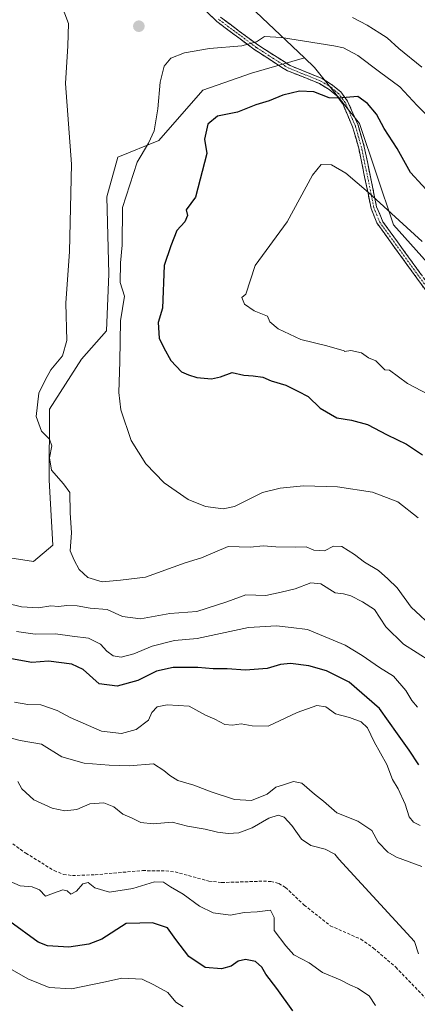
# Model space of a CAD drawing. Units: metres. Extents: x 625003 to 628470, y 4701794 to 4704169.
# Drawn here: x 626530 to 626658, y 4703396 to 4703714 of the extents above; entities that cross this region are included whole.
import ezdxf

# ---------------------------------------------------------------- set-up
doc = ezdxf.new("R2010")
doc.units = ezdxf.units.M
doc.header["$MEASUREMENT"] = 0
doc.linetypes.add('TRAZO_Y_PUNTO', pattern=[1, 0.5, -0.25, 0, -0.25])
doc.linetypes.add('TRAZOSX2', pattern=[1.5, 1, -0.5])
for name, color, linetype, lineweight in [('Arbolado forestal CxS', 92, 'Continuous', 0), ('Camino', 19, 'TRAZOSX2', 0), ('Camino Cxs', 19, 'Continuous', 0), ('Camino eje', 19, 'TRAZO_Y_PUNTO', 0), ('Carátula', 7, 'Continuous', 5), ('Cultivos herbáceos CxS', 92, 'Continuous', 0), ('Curva de nivel maestra', 36, 'Continuous', 30), ('Curva de nivel normal', 36, 'Continuous', 0), ('Matorral CxS', 135, 'Continuous', 0), ('Punto de cota en terreno', 7, 'Continuous', 0), ('Senda', 19, 'TRAZOSX2', 0)]:
    doc.layers.add(name, color=color, linetype=linetype, lineweight=lineweight)

# ---------------------------------------------------------------- blocks, each defined once
blk = doc.blocks.new('*U170')
at = {"layer": 'Curva de nivel normal', "color": 36, "linetype": 'Continuous', "lineweight": 0}
blk.add_polyline3d([(626644.19, 4703395.85, 555), (626642.08, 4703398.94, 555), (626638.38, 4703401.47, 555), (626635.83, 4703402.45, 555), (626632.8, 4703404.07, 555), (626627.12, 4703406.47, 555), (626622.78, 4703409.54, 555), (626617.86, 4703412.21, 555), (626615.26, 4703415.05, 555), (626611.54, 4703419.98, 555), (626611.54, 4703424.15, 555), (626610.29, 4703426.52, 555), (626606.08, 4703426.02, 555), (626601.82, 4703425.75, 555), (626597.48, 4703424.93, 555), (626591.85, 4703425.72, 555), (626587.51, 4703427.84, 555), (626582.25, 4703431.69, 555), (626578.14, 4703434.05, 555), (626575.92, 4703435.61, 555), (626572.98, 4703435.73, 555), (626565.96, 4703433.52, 555), (626558.52, 4703432.36, 555), (626553.81, 4703433.73, 555), (626551.56, 4703435.42, 555), (626549.85, 4703435.02, 555), (626547.85, 4703432.63, 555), (626546.07, 4703431.67, 555), (626544.85, 4703432.83, 555), (626543.48, 4703433.1, 555), (626540.47, 4703432.08, 555), (626537.88, 4703431.03, 555), (626535.92, 4703433.06, 555), (626533.58, 4703434.05, 555), (626529.73, 4703434.37, 555), (626526.26, 4703435.92, 555)], dxfattribs=at)
blk = doc.blocks.new('*U176')
at = {"layer": 'Curva de nivel normal', "color": 36, "linetype": 'Continuous', "lineweight": 0}
blk.add_polyline3d([(626657.64, 4703491.98, 580), (626655.82, 4703494.16, 580), (626653.9, 4703497.31, 580), (626649.98, 4703501.98, 580), (626645.44, 4703504.76, 580), (626639.9, 4703508.59, 580), (626634.43, 4703511.9, 580), (626622.3, 4703516.96, 580), (626617.01, 4703517.67, 580), (626612.31, 4703518.13, 580), (626603.29, 4703517.61, 580), (626586.76, 4703514.09, 580), (626579.39, 4703513.5, 580), (626572.23, 4703511.68, 580), (626566.28, 4703509.17, 580), (626562.24, 4703508.09, 580), (626559.7, 4703508.48, 580), (626557.66, 4703510.04, 580), (626555.57, 4703512.27, 580), (626551.68, 4703514.2, 580), (626546.46, 4703514.83, 580), (626541.1, 4703515.58, 580), (626534.56, 4703515.54, 580), (626528.52, 4703516.34, 580)], dxfattribs=at)
blk = doc.blocks.new('*U177')
at = {"layer": 'Curva de nivel normal', "color": 36, "linetype": 'Continuous', "lineweight": 0}
blk.add_polyline3d([(626658.02, 4703412.49, 560), (626656.7, 4703416.41, 560), (626632.32, 4703442.98, 560), (626631.01, 4703444.62, 560), (626627.9, 4703446.24, 560), (626623.34, 4703447.38, 560), (626620.33, 4703449.48, 560), (626617.19, 4703453.81, 560), (626614.7, 4703456.52, 560), (626612.82, 4703457.15, 560), (626609.82, 4703456.19, 560), (626604.38, 4703453.05, 560), (626600.1, 4703451.51, 560), (626596.75, 4703451.26, 560), (626593.26, 4703451.67, 560), (626589.34, 4703452.66, 560), (626583.57, 4703453.65, 560), (626578.66, 4703454.94, 560), (626572.56, 4703454.39, 560), (626568.54, 4703454.85, 560), (626565.81, 4703456.22, 560), (626562.78, 4703457.46, 560), (626559.83, 4703459.83, 560), (626556.62, 4703461.11, 560), (626552.12, 4703460.82, 560), (626547.95, 4703459, 560), (626544.07, 4703458.54, 560), (626540.06, 4703459.41, 560), (626534.16, 4703462.15, 560), (626530.2, 4703465.68, 560), (626528.99, 4703468.06, 560)], dxfattribs=at)
blk = doc.blocks.new('*U192')
at = {"layer": 'Curva de nivel normal', "color": 36, "linetype": 'Continuous', "lineweight": 0}
blk.add_polyline3d([(626659.04, 4703440.6, 565), (626650.96, 4703443.64, 565), (626648.07, 4703445.21, 565), (626645.05, 4703448.43, 565), (626643.02, 4703452.21, 565), (626638.5, 4703455.22, 565), (626631.73, 4703457.89, 565), (626627.36, 4703461.64, 565), (626624.47, 4703463.96, 565), (626620.47, 4703467.47, 565), (626617.72, 4703468.05, 565), (626614.54, 4703466.94, 565), (626612.01, 4703466.21, 565), (626609.28, 4703463.96, 565), (626604.21, 4703461.85, 565), (626598.74, 4703462.24, 565), (626591.23, 4703464.69, 565), (626585.68, 4703466.86, 565), (626580.52, 4703468.31, 565), (626577.86, 4703469.99, 565), (626575.93, 4703471.52, 565), (626572.62, 4703473.76, 565), (626564.8, 4703473.05, 565), (626558.34, 4703473.29, 565), (626550.31, 4703473.93, 565), (626543.12, 4703476.02, 565), (626536.6, 4703480.01, 565), (626529.74, 4703481.26, 565), (626522.29, 4703483.2, 565)], dxfattribs=at)
blk = doc.blocks.new('*U197')
at = {"layer": 'Curva de nivel normal', "color": 36, "linetype": 'Continuous', "lineweight": 0}
blk.add_polyline3d([(626658.51, 4703453.88, 570), (626656.41, 4703454.88, 570), (626654.98, 4703456.65, 570), (626653.75, 4703460.71, 570), (626651.42, 4703465.64, 570), (626649.63, 4703468.71, 570), (626647.78, 4703473.52, 570), (626643.77, 4703480.78, 570), (626641.52, 4703485.34, 570), (626639.53, 4703487.2, 570), (626635.78, 4703488.6, 570), (626631.32, 4703489.78, 570), (626628.12, 4703492.03, 570), (626625.28, 4703492.47, 570), (626618.89, 4703490.21, 570), (626609.57, 4703485.9, 570), (626604.42, 4703485.94, 570), (626600.84, 4703486.64, 570), (626598.09, 4703486.13, 570), (626595.64, 4703486.42, 570), (626592.39, 4703488.1, 570), (626589.43, 4703489.42, 570), (626584.11, 4703492.27, 570), (626577.05, 4703492.74, 570), (626573.83, 4703492.03, 570), (626572.15, 4703490.24, 570), (626571.08, 4703487.8, 570), (626567.04, 4703484.73, 570), (626562.37, 4703483.47, 570), (626555.95, 4703484.29, 570), (626545.8, 4703488.59, 570), (626541.62, 4703490.87, 570), (626536.33, 4703492.68, 570), (626532.15, 4703492.88, 570), (626527.88, 4703493.55, 570)], dxfattribs=at)
blk = doc.blocks.new('*U201')
at = {"layer": 'Curva de nivel normal', "color": 36, "linetype": 'Continuous', "lineweight": 0}
blk.add_polyline3d([(626582.25, 4703395.37, 545), (626579.82, 4703396.86, 545), (626577.3, 4703400.01, 545), (626572.77, 4703402.51, 545), (626568.99, 4703404.37, 545), (626562.42, 4703404.66, 545), (626557.16, 4703403.41, 545), (626546.23, 4703401.22, 545), (626539.02, 4703401.64, 545), (626532.2, 4703404.44, 545), (626524.85, 4703408.59, 545)], dxfattribs=at)
blk = doc.blocks.new('*U202')
at = {"layer": 'Curva de nivel normal', "color": 36, "linetype": 'Continuous', "lineweight": 0}
for points in [[(626636.75, 4703714.2, 590), (626641.44, 4703711.78, 590), (626645.54, 4703709.14, 590), (626647.96, 4703707.68, 590), (626651.62, 4703704.24, 590), (626659.03, 4703698.22, 590)], [(626663.22, 4703517.09, 590), (626655.68, 4703524.2, 590), (626651.11, 4703530.46, 590), (626648.08, 4703533.38, 590), (626645.14, 4703536.04, 590), (626640.57, 4703538.66, 590), (626637.42, 4703541.13, 590), (626633.32, 4703543.72, 590), (626630.63, 4703543.87, 590), (626627.76, 4703542.35, 590), (626624.32, 4703542.53, 590), (626621.81, 4703543.61, 590), (626618.24, 4703543.51, 590), (626612.01, 4703543.66, 590), (626607.98, 4703543.97, 590), (626603.83, 4703543.53, 590), (626596.75, 4703543.77, 590), (626588.16, 4703540.08, 590), (626582.87, 4703538.45, 590), (626570.12, 4703533.92, 590), (626562.02, 4703532.87, 590), (626556.16, 4703532.38, 590), (626551.54, 4703533.71, 590), (626548.73, 4703536.36, 590), (626547.12, 4703539.34, 590), (626545.84, 4703542.37, 590), (626546.25, 4703548.16, 590), (626545.81, 4703554.6, 590), (626545.68, 4703561.2, 590), (626543.7, 4703563.96, 590), (626539.81, 4703568.32, 590), (626539.17, 4703572.27, 590), (626539.96, 4703576.19, 590), (626539.21, 4703578.39, 590), (626536.53, 4703580.9, 590), (626534.88, 4703585.6, 590), (626535.74, 4703593.19, 590), (626537.71, 4703597.36, 590), (626539.6, 4703600.69, 590), (626543.32, 4703605.2, 590), (626544.78, 4703610.16, 590), (626544.43, 4703622.2, 590), (626545.55, 4703638.86, 590), (626546.21, 4703666.95, 590), (626544.31, 4703692.99, 590), (626545.01, 4703705.1, 590), (626545.23, 4703712.29, 590), (626542.88, 4703718.54, 590)]]:
    blk.add_polyline3d(points, dxfattribs=at)
blk = doc.blocks.new('*U206')
at = {"layer": 'Curva de nivel normal', "color": 36, "linetype": 'Continuous', "lineweight": 0}
blk.add_polyline3d([(626661.99, 4703506.65, 585), (626653.18, 4703512.32, 585), (626647.53, 4703517.86, 585), (626643.85, 4703523.42, 585), (626639.93, 4703525.9, 585), (626636.22, 4703527.85, 585), (626633.88, 4703528.46, 585), (626631.11, 4703528.86, 585), (626626.57, 4703531.72, 585), (626623.28, 4703532.05, 585), (626618.28, 4703530.09, 585), (626613.82, 4703528.99, 585), (626608.78, 4703528, 585), (626602.4, 4703528.16, 585), (626596.28, 4703525.97, 585), (626586.63, 4703522.81, 585), (626577.92, 4703522.19, 585), (626568.43, 4703520.42, 585), (626562.62, 4703521.24, 585), (626557.73, 4703523.45, 585), (626552.28, 4703523.87, 585), (626548.05, 4703524.63, 585), (626544.7, 4703524.76, 585), (626542.05, 4703524.41, 585), (626539.62, 4703524.58, 585), (626535.61, 4703523.97, 585), (626530.11, 4703524.33, 585), (626525.31, 4703525.47, 585)], dxfattribs=at)
blk = doc.blocks.new('*U218')
at = {"layer": 'Curva de nivel maestra', "color": 36, "linetype": 'Continuous', "lineweight": 30}
blk.add_polyline3d([(626658.06, 4703473.35, 575), (626654.99, 4703478.15, 575), (626651.21, 4703483.34, 575), (626645.46, 4703491.49, 575), (626635.63, 4703499.99, 575), (626628.34, 4703503.68, 575), (626622.68, 4703505.34, 575), (626616.75, 4703506.03, 575), (626613.6, 4703505.72, 575), (626609.28, 4703504.41, 575), (626602.32, 4703503.9, 575), (626596.39, 4703504.29, 575), (626591.86, 4703504.3, 575), (626586.92, 4703504.78, 575), (626578.95, 4703504.76, 575), (626573.62, 4703503.58, 575), (626567.64, 4703500.61, 575), (626560.95, 4703498.78, 575), (626555.14, 4703499.47, 575), (626549.99, 4703504.07, 575), (626546.31, 4703505.82, 575), (626538.84, 4703506.79, 575), (626533.47, 4703506.33, 575), (626524.59, 4703507.98, 575)], dxfattribs=at)
blk = doc.blocks.new('*U220')
at = {"layer": 'Curva de nivel maestra', "color": 36, "linetype": 'Continuous', "lineweight": 30}
blk.add_polyline3d([(626617.53, 4703394.15, 550), (626612.37, 4703401.36, 550), (626608.87, 4703405.93, 550), (626607.58, 4703408.18, 550), (626605.54, 4703409.98, 550), (626602.27, 4703410.69, 550), (626599.92, 4703410.07, 550), (626597.67, 4703408.49, 550), (626594.57, 4703407.61, 550), (626589.33, 4703408.13, 550), (626584.06, 4703411.59, 550), (626579.88, 4703417.15, 550), (626577.18, 4703420.82, 550), (626572.28, 4703422.46, 550), (626568.22, 4703422.38, 550), (626563.88, 4703422.21, 550), (626556.04, 4703417.23, 550), (626551.85, 4703415.59, 550), (626545.36, 4703414.6, 550), (626538.52, 4703415.01, 550), (626535.47, 4703416.22, 550), (626526.4, 4703422.94, 550)], dxfattribs=at)
blk = doc.blocks.new('5PATER')
at = {"layer": 'Carátula', "linetype": 'Continuous', "lineweight": 5}
h = blk.add_hatch(color=250, dxfattribs=at)
edge = h.paths.add_edge_path()
edge.add_ellipse((0, 0.01), major_axis=(-1.33, -1.34), ratio=0.999422, start_angle=0, end_angle=360)

msp = doc.modelspace()

# ---------------------------------------------------------------- linework, layer by layer
at = {"layer": 'Arbolado forestal CxS', "color": 92, "linetype": 'Continuous', "lineweight": 0}
for points in [[(626481.22, 4703890.15, 597.05), (626489.53, 4703879.4, 596.73), (626522.49, 4703833.91, 597.41), (626538.44, 4703807.02, 595.93), (626547.76, 4703790.75, 595.45), (626546.21, 4703777.38, 596.95), (626539.73, 4703758.16, 595.71), (626552.31, 4703762.93, 594.49), (626566.45, 4703756.31, 589.86), (626579.77, 4703733.16, 590.14), (626603.67, 4703717.91, 593.16), (626621.27, 4703701.22, 597.4)], [(626878.92, 4703415, 573.37), (626847.5, 4703406.92, 577.57), (626844.45, 4703427.64, 582.32), (626838.53, 4703451.82, 585.88), (626825.07, 4703473.37, 586.02), (626819.68, 4703500.31, 587.14), (626816.09, 4703509.29, 589.09), (626811.6, 4703515.57, 589.81), (626801.73, 4703506.6, 594.78), (626799.93, 4703500.31, 594.41), (626792.75, 4703491.33, 595.69), (626770.31, 4703503, 599.56), (626767.62, 4703525.45, 601.53), (626762.24, 4703544.31, 603.24), (626748.76, 4703563.58, 605.2), (626736.33, 4703577.22, 604.78), (626721.95, 4703592.72, 606.58), (626702.02, 4703601.73, 606.54), (626675.52, 4703618.82, 607.36), (626650, 4703647.36, 605.59), (626638.97, 4703680.1, 601.61), (626624.52, 4703698.13, 598.27), (626621.27, 4703701.22, 597.4), (626603.67, 4703717.91, 593.16)], [(626621.27, 4703701.22, 597.4), (626624.52, 4703698.13, 598.27), (626638.97, 4703680.1, 601.61), (626650, 4703647.36, 605.59), (626675.52, 4703618.82, 607.36), (626702.02, 4703601.73, 606.54), (626721.95, 4703592.72, 606.58), (626736.33, 4703577.22, 604.78), (626748.76, 4703563.58, 605.2), (626762.24, 4703544.31, 603.24), (626767.62, 4703525.45, 601.53), (626770.31, 4703503, 599.56), (626792.75, 4703491.33, 595.69), (626799.93, 4703500.31, 594.41), (626801.73, 4703506.6, 594.78), (626811.6, 4703515.57, 589.81), (626816.09, 4703509.29, 589.09), (626819.68, 4703500.31, 587.14), (626825.07, 4703473.37, 586.02), (626838.53, 4703451.82, 585.88), (626844.45, 4703427.64, 582.32), (626847.5, 4703406.92, 577.57), (626878.92, 4703415, 573.37)]]:
    msp.add_polyline3d(points, dxfattribs=at)
at = {"layer": 'Camino', "color": 19, "linetype": 'TRAZOSX2', "lineweight": 0}
for points in [[(626665.72, 4703618.88), (626657.46, 4703630.22), (626644.58, 4703648.03), (626642.75, 4703652.68), (626638.76, 4703672.1), (626636.79, 4703678.95), (626633.58, 4703686.39), (626631.66, 4703688.96), (626629.25, 4703690.98), (626626.08, 4703692.94), (626615.83, 4703697.08), (626613.97, 4703698.15), (626613.26, 4703698.61), (626604.94, 4703704.04), (626593.01, 4703712.94), (626585.91, 4703719.84)], [(626594.2, 4703714.34), (626606.57, 4703705.15), (626616.67, 4703698.72), (626626.92, 4703694.58), (626630.33, 4703692.47), (626633, 4703690.22), (626635.17, 4703687.31), (626638.52, 4703679.56), (626640.54, 4703672.54), (626644.51, 4703653.22), (626646.52, 4703648.42), (626656, 4703635.34), (626667.14, 4703620.04)]]:
    msp.add_lwpolyline(points, dxfattribs=at)
at = {"layer": 'Camino Cxs', "color": 19, "linetype": 'Continuous', "lineweight": 0}
for points in [[(626660.21, 4703626.44, 606.78), (626657.46, 4703630.22, 606.69), (626654.88, 4703633.78, 606.64), (626652.31, 4703637.34, 606.34), (626649.73, 4703640.91, 606.19), (626647.16, 4703644.47, 605.7), (626644.58, 4703648.03, 605.28), (626642.75, 4703652.68, 604.9), (626641.75, 4703657.54, 604.16), (626640.76, 4703662.39, 603.73), (626639.76, 4703667.25, 603.22), (626638.76, 4703672.1, 602.55), (626637.78, 4703675.53, 602.01), (626636.79, 4703678.95, 601.39), (626635.19, 4703682.67, 601.08), (626633.58, 4703686.39, 600.39), (626631.66, 4703688.96, 599.58), (626629.25, 4703690.98, 599.36), (626626.08, 4703692.94, 598.73), (626622.66, 4703694.32, 598.13), (626619.25, 4703695.7, 597.6), (626615.83, 4703697.08, 596.99), (626613.97, 4703698.15, 596.61), (626613.26, 4703698.61, 596.46), (626609.1, 4703701.33, 595.9), (626604.94, 4703704.04, 595.22), (626600.96, 4703707.01, 594.43), (626596.99, 4703709.97, 593.72), (626593.01, 4703712.94, 593), (626589.46, 4703716.39, 592.29)], [(626594.2, 4703714.34, 592.75), (626597.29, 4703712.04, 593.37), (626600.39, 4703709.75, 593.97), (626603.48, 4703707.45, 594.56), (626606.57, 4703705.15, 595.18), (626609.94, 4703703.01, 595.71), (626613.3, 4703700.86, 596.18), (626616.67, 4703698.72, 596.66), (626620.09, 4703697.34, 597.33), (626623.5, 4703695.96, 597.9), (626626.92, 4703694.58, 598.39), (626630.33, 4703692.47, 599.09), (626633, 4703690.22, 599.41), (626635.17, 4703687.31, 600.26), (626636.85, 4703683.44, 600.8), (626638.52, 4703679.56, 601.37), (626639.53, 4703676.05, 601.93), (626640.54, 4703672.54, 602.39), (626641.53, 4703667.71, 602.88), (626642.53, 4703662.88, 603.41), (626643.52, 4703658.05, 603.93), (626644.51, 4703653.22, 604.69), (626645.52, 4703650.82, 604.83), (626646.52, 4703648.42, 604.96), (626648.89, 4703645.15, 605.46), (626651.26, 4703641.88, 605.74), (626653.63, 4703638.61, 605.96), (626656, 4703635.34, 606.17), (626658.79, 4703631.52, 606.42)]]:
    msp.add_polyline3d(points, dxfattribs=at)
at = {"layer": 'Camino eje', "color": 19, "linetype": 'TRAZO_Y_PUNTO', "lineweight": 0}
msp.add_lwpolyline([(626666.43, 4703619.46), (626656.73, 4703632.78), (626650.29, 4703641.69), (626645.55, 4703648.23), (626644.55, 4703650.63), (626643.63, 4703652.95), (626639.65, 4703672.32), (626637.66, 4703679.26), (626636.05, 4703682.98), (626634.38, 4703686.85), (626632.33, 4703689.59), (626631, 4703690.72), (626629.79, 4703691.73), (626626.5, 4703693.76), (626616.25, 4703697.9), (626615.11, 4703698.57), (626609.92, 4703701.88), (626605.76, 4703704.6), (626599.57, 4703709.19), (626593.61, 4703713.64)], dxfattribs=at)
at = {"layer": 'Cultivos herbáceos CxS', "color": 92, "linetype": 'Continuous', "lineweight": 0}
for points in [[(626481.22, 4703890.15, 597.05), (626489.53, 4703879.4, 596.73), (626522.49, 4703833.91, 597.41), (626538.44, 4703807.02, 595.93), (626547.76, 4703790.75, 595.45), (626546.21, 4703777.38, 596.95), (626539.73, 4703758.16, 595.71), (626552.31, 4703762.93, 594.49), (626566.45, 4703756.31, 589.86), (626579.77, 4703733.16, 590.14), (626603.67, 4703717.91, 593.16), (626621.27, 4703701.22, 597.4)], [(626603.67, 4703717.91, 593.16), (626621.27, 4703701.22, 597.4), (626604.24, 4703696.34, 597.54), (626588.5, 4703690.85, 597.64), (626574.32, 4703674.6, 596.27), (626561.12, 4703669.18, 593.88), (626557.65, 4703656.39, 593.81), (626558.3, 4703631.64, 593.96), (626557.51, 4703613.2, 593.72), (626549.49, 4703604.11, 593.72), (626539.12, 4703587.96, 590.9), (626539.08, 4703565.1, 589.35), (626540.27, 4703544.17, 589.24), (626534.05, 4703538.93, 588.29), (626520.02, 4703541.11, 586.86)], [(626520.02, 4703541.11, 586.86), (626534.05, 4703538.93, 588.29), (626540.27, 4703544.17, 589.24), (626539.08, 4703565.1, 589.35), (626539.12, 4703587.96, 590.9), (626549.49, 4703604.11, 593.72), (626557.51, 4703613.2, 593.72), (626558.3, 4703631.64, 593.96), (626557.65, 4703656.39, 593.81), (626561.12, 4703669.18, 593.88), (626574.32, 4703674.6, 596.27), (626588.5, 4703690.85, 597.64), (626604.24, 4703696.34, 597.54), (626621.27, 4703701.22, 597.4)]]:
    msp.add_polyline3d(points, dxfattribs=at)
at = {"layer": 'Curva de nivel maestra', "color": 36, "linetype": 'Continuous', "lineweight": 30}
for points in [[(626662.9, 4703656.08, 600), (626655.44, 4703664.28, 600), (626651.08, 4703672.02, 600), (626646.99, 4703678.42, 600), (626644.43, 4703683.12, 600), (626641.61, 4703686.54, 600), (626638.49, 4703688.81, 600), (626632.11, 4703688.18, 600), (626629.28, 4703688.32, 600), (626624.28, 4703690.28, 600), (626619.62, 4703690.48, 600), (626614.28, 4703689.2, 600), (626609.95, 4703687.36, 600), (626605.62, 4703686.05, 600), (626599.7, 4703683.75, 600), (626593.26, 4703682.44, 600), (626590.16, 4703679.88, 600), (626589.07, 4703675.07, 600), (626589.8, 4703670.45, 600), (626586.16, 4703656.29, 600), (626583.21, 4703652.26, 600)], [(626583.21, 4703652.26, 600), (626583.59, 4703650.4, 600), (626582.75, 4703648.36, 600), (626580.14, 4703645.59, 600), (626578.24, 4703640.59, 600), (626576.05, 4703634.3, 600), (626575.53, 4703620.59, 600), (626574.16, 4703615.93, 600), (626574.47, 4703610.91, 600), (626576, 4703607.74, 600), (626578.28, 4703603.67, 600), (626581.62, 4703600.09, 600), (626583.95, 4703599.06, 600), (626586.62, 4703598.16, 600), (626591.28, 4703597.8, 600), (626594.28, 4703598.43, 600), (626597.95, 4703599.86, 600), (626601.72, 4703598.95, 600), (626604.73, 4703598.76, 600), (626607.84, 4703598.31, 600), (626610.59, 4703597.19, 600), (626615.27, 4703595.74, 600), (626619.18, 4703593.83, 600), (626622.46, 4703592.11, 600), (626626.31, 4703588.36, 600), (626631.66, 4703585.19, 600), (626636.39, 4703584.44, 600), (626641.52, 4703583.05, 600), (626647.92, 4703579.74, 600), (626654.17, 4703576.7, 600), (626659.25, 4703573.24, 600)]]:
    msp.add_polyline3d(points, dxfattribs=at)
at = {"layer": 'Curva de nivel normal', "color": 36, "linetype": 'Continuous', "lineweight": 0}
for points in [[(626661.29, 4703682.12, 595), (626657.55, 4703685.91, 595), (626651.98, 4703691.86, 595), (626645.49, 4703696.67, 595), (626638.5, 4703702.02, 595), (626633.84, 4703704.42, 595), (626630.74, 4703705.05, 595), (626613.9, 4703707.75, 595), (626608.45, 4703708.08, 595), (626605.78, 4703706.37, 595), (626601.12, 4703705.1, 595), (626590.74, 4703704.24, 595), (626582.62, 4703702.86, 595), (626578.28, 4703701.14, 595), (626576.07, 4703698.53, 595), (626574.83, 4703693.37, 595), (626574.1, 4703684.74, 595), (626572.82, 4703677.74, 595), (626571.09, 4703673.68, 595), (626567.41, 4703667.62, 595), (626562.63, 4703653.04, 595), (626562.51, 4703640.88, 595), (626562.03, 4703635.18, 595), (626561.87, 4703628.81, 595), (626563.29, 4703624.39, 595), (626562.03, 4703616.5, 595), (626561.77, 4703603.37, 595), (626561.45, 4703593.4, 595), (626562.1, 4703587.75, 595), (626565.43, 4703577.88, 595), (626570.16, 4703570.44, 595), (626576.08, 4703564.25, 595), (626583.81, 4703558.91, 595), (626589.39, 4703556.6, 595), (626595.08, 4703555.87, 595), (626598.71, 4703556.65, 595), (626602.79, 4703558.72, 595), (626607.76, 4703561.1, 595), (626613.45, 4703562.55, 595), (626620.91, 4703563.26, 595), (626631.92, 4703562.96, 595), (626643.22, 4703561.21, 595), (626651.39, 4703558.17, 595), (626657.85, 4703553, 595)], [(626659.2, 4703642.06, 605), (626641.92, 4703657.85, 605), (626634.58, 4703664.11, 605), (626629.97, 4703666.72, 605), (626626.65, 4703666.81, 605), (626623.83, 4703663.38, 605), (626615.7, 4703648.34, 605), (626605.43, 4703634.3, 605), (626602.42, 4703625.07, 605), (626601.08, 4703624, 605), (626601.98, 4703621.82, 605), (626605.08, 4703619.72, 605), (626609.41, 4703618, 605), (626610.17, 4703616.15, 605), (626612.79, 4703613.93, 605), (626620.11, 4703610.46, 605), (626628.5, 4703608.39, 605), (626634.09, 4703606.83, 605), (626634.18, 4703606.55, 605), (626636.22, 4703606.87, 605), (626639.6, 4703606.13, 605), (626641.94, 4703604.59, 605), (626644.26, 4703603.53, 605), (626647.13, 4703600.65, 605), (626648.61, 4703600.53, 605), (626654.42, 4703596.27, 605), (626665.78, 4703590.4, 605)]]:
    msp.add_polyline3d(points, dxfattribs=at)
at = {"layer": 'Matorral CxS', "color": 135, "linetype": 'Continuous', "lineweight": 0}
for points in [[(626520.02, 4703541.11, 586.86), (626534.05, 4703538.93, 588.29), (626540.27, 4703544.17, 589.24), (626539.08, 4703565.1, 589.35), (626539.12, 4703587.96, 590.9), (626549.49, 4703604.11, 593.72), (626557.51, 4703613.2, 593.72), (626558.3, 4703631.64, 593.96), (626557.65, 4703656.39, 593.81), (626561.12, 4703669.18, 593.88), (626574.32, 4703674.6, 596.27), (626588.5, 4703690.85, 597.64), (626604.24, 4703696.34, 597.54), (626621.27, 4703701.22, 597.4), (626624.52, 4703698.13, 598.27), (626638.97, 4703680.1, 601.61), (626650, 4703647.36, 605.59), (626675.52, 4703618.82, 607.36)], [(626520.02, 4703541.11, 586.86), (626534.05, 4703538.93, 588.29), (626540.27, 4703544.17, 589.24), (626539.08, 4703565.1, 589.35), (626539.12, 4703587.96, 590.9), (626549.49, 4703604.11, 593.72), (626557.51, 4703613.2, 593.72), (626558.3, 4703631.64, 593.96), (626557.65, 4703656.39, 593.81), (626561.12, 4703669.18, 593.88), (626574.32, 4703674.6, 596.27), (626588.5, 4703690.85, 597.64), (626604.24, 4703696.34, 597.54), (626621.27, 4703701.22, 597.4)], [(626621.27, 4703701.22, 597.4), (626624.52, 4703698.13, 598.27), (626638.97, 4703680.1, 601.61), (626650, 4703647.36, 605.59), (626675.52, 4703618.82, 607.36), (626702.02, 4703601.73, 606.54), (626721.95, 4703592.72, 606.58), (626736.33, 4703577.22, 604.78), (626748.76, 4703563.58, 605.2), (626762.24, 4703544.31, 603.24), (626767.62, 4703525.45, 601.53), (626770.31, 4703503, 599.56), (626792.75, 4703491.33, 595.69), (626799.93, 4703500.31, 594.41), (626801.73, 4703506.6, 594.78), (626811.6, 4703515.57, 589.81), (626816.09, 4703509.29, 589.09), (626819.68, 4703500.31, 587.14), (626825.07, 4703473.37, 586.02), (626838.53, 4703451.82, 585.88), (626844.45, 4703427.64, 582.32), (626847.5, 4703406.92, 577.57), (626878.92, 4703415, 573.37)]]:
    msp.add_polyline3d(points, dxfattribs=at)
at = {"layer": 'Senda', "color": 19, "linetype": 'TRAZOSX2', "lineweight": 0}
msp.add_lwpolyline([(626524.91, 4703449.71), (626531.52, 4703444.9), (626540.64, 4703439.32), (626543.63, 4703438.1), (626546.53, 4703437.69), (626553.84, 4703437.97), (626569.14, 4703439.3), (626576.6, 4703439.18), (626579.61, 4703438.86), (626590.5, 4703435.94), (626594.6, 4703435.44), (626608.04, 4703435.9), (626610.48, 4703435.79), (626612.99, 4703435.17), (626615.15, 4703433.9), (626621.16, 4703428.21), (626629.59, 4703421.53), (626639.38, 4703417.22), (626643.52, 4703414.36), (626650.65, 4703408.2), (626662.62, 4703395.72)], dxfattribs=at)

# ---------------------------------------------------------------- block references
at = {"layer": 'Curva de nivel maestra', "color": 36, "linetype": 'Continuous', "lineweight": 30}
for name in ['*U220', '*U218']:
    msp.add_blockref(name, (0, 0), dxfattribs=at)
at = {"layer": 'Curva de nivel normal', "color": 36, "linetype": 'Continuous', "lineweight": 0}
for name in ['*U170', '*U201', '*U177', '*U202', '*U206', '*U176', '*U197', '*U192']:
    msp.add_blockref(name, (0, 0), dxfattribs=at)
at = {"layer": 'Punto de cota en terreno', "linetype": 'Continuous', "lineweight": 0}
msp.add_blockref('5PATER', (626567.94, 4703711.41, 593.07), dxfattribs=at)

doc.saveas('drawing.dxf')
